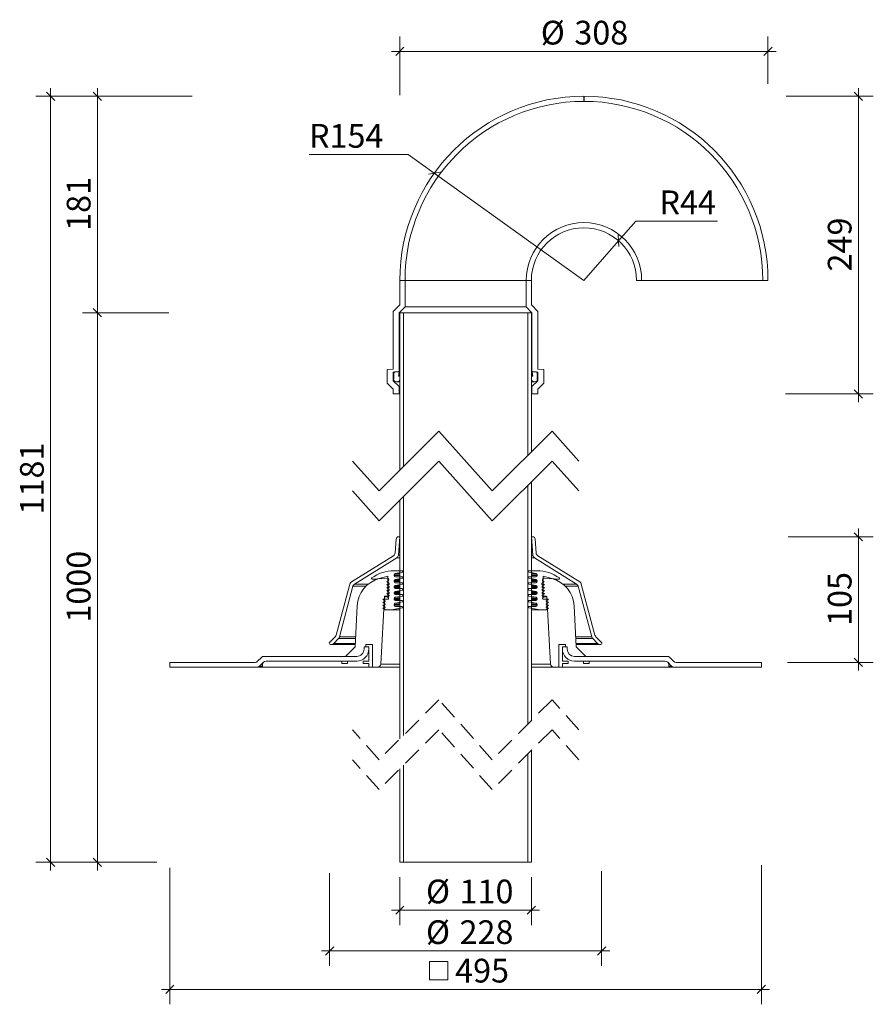
# Model space of a CAD drawing. Units: millimetres. Extents: x 137 to 851, y 32 to 855.
import ezdxf

# ---------------------------------------------------------------- set-up
doc = ezdxf.new("R2010")
doc.units = ezdxf.units.MM
doc.header["$LTSCALE"] = 12.5
doc.linetypes.add('HIDDEN', pattern=[1.905, 1.27, -0.635])
doc.styles.add('SLDTEXTSTYLE0', font='TXT', dxfattribs={"width": 0.605})
doc.dimstyles.new('SLDDIMSTYLE0', dxfattribs={"dimtxt": 19.26239, "dimasz": 6.875, "dimexe": 0, "dimexo": 0.0625, "dimgap": 4.815598, "dimtad": 1, "dimdec": 0, "dimrnd": 1e-09, "dimzin": 12, "dimdsep": 46, "dimtxsty": 'SLDTEXTSTYLE0', "dimblk1": 'OBLIQUE', "dimblk2": 'OBLIQUE', "dimsah": 1, "dimcen": 0.09, "dimadec": 0, "dimazin": 3, "dimtfac": 1, "dimtdec": 0, "dimtmove": 0, "dimatfit": 0, "dimldrblk": 'OBLIQUE', "dimfxl": 1, "dimfrac": 2, "dimtolj": 1, "dimtzin": 12, "dimarcsym": 0})
doc.dimstyles.new('SLDDIMSTYLE1', dxfattribs={"dimtxt": 19.26239, "dimasz": 6.875, "dimexe": 0, "dimexo": 0.0625, "dimgap": 4.815598, "dimtad": 0, "dimtih": 1, "dimtoh": 1, "dimdec": 0, "dimrnd": 1e-09, "dimzin": 12, "dimdsep": 46, "dimtxsty": 'SLDTEXTSTYLE0', "dimblk1": 'OBLIQUE', "dimblk2": 'OBLIQUE', "dimsah": 1, "dimcen": 0, "dimadec": 0, "dimazin": 3, "dimtfac": 1, "dimtdec": 0, "dimtofl": 0, "dimtmove": 0, "dimatfit": 3, "dimldrblk": 'OBLIQUE', "dimfxl": 1, "dimfrac": 2, "dimtolj": 1, "dimtzin": 12, "dimarcsym": 0})

# ---------------------------------------------------------------- blocks, each defined once
blk = doc.blocks.new('SW_BROKEN_VIEW_0')
at = {"color": 0, "linetype": 'Continuous'}
blk.add_line((0, 0), (0, -4.26), dxfattribs=at)
blk = doc.blocks.new('_OBLIQUE')
at = {"color": 0, "linetype": 'ByBlock', "lineweight": -2}
blk.add_line((-0.5, -0.5), (0.5, 0.5), dxfattribs=at)
blk = doc.blocks.new('_D')
at = {"color": 7, "linetype": 'Continuous', "lineweight": 0, "transparency": 16777216}
for p, q in [((278.52, 791.33), (189.1, 791.33)), ((201.6, 791.33), (201.6, 798.21)), ((201.6, 791.33), (201.6, 610.29)), ((236.97, 610.29), (189.1, 610.29)), ((201.6, 610.29), (201.6, 603.42))]:
    blk.add_line(p, q, dxfattribs=at)
at = {"color": 7, "linetype": 'Continuous', "lineweight": 0, "transparency": 16777216, "xscale": 6.875, "yscale": 6.875}
for p, rotation in [((201.6, 791.33), 270.0000000000004), ((201.6, 610.29), 90.0000000000004)]:
    blk.add_blockref('_OBLIQUE', p, dxfattribs=dict(at, rotation=rotation))
at = {"color": 7, "linetype": 'Continuous', "lineweight": 0, "transparency": 16777216, "insert": (176.02, 678.76), "char_height": 19.844, "attachment_point": 1, "rotation": 90, "style": 'SLDTEXTSTYLE0'}
blk.add_mtext('181', dxfattribs=at)
blk = doc.blocks.new('_D_1')
at = {"color": 7, "linetype": 'Continuous', "lineweight": 0, "transparency": 16777216}
for p, q in [((280.83, 791.33), (149.99, 791.33)), ((162.49, 791.33), (162.49, 798.21)), ((162.49, 791.33), (162.49, 150.63)), ((216.77, 150.63), (149.99, 150.63)), ((162.49, 150.63), (162.49, 143.76))]:
    blk.add_line(p, q, dxfattribs=at)
at = {"color": 7, "linetype": 'Continuous', "lineweight": 0, "transparency": 16777216, "xscale": 6.875, "yscale": 6.875}
for p, rotation in [((162.49, 791.33), 270.000000000002), ((162.49, 150.63), 90.00000000000206)]:
    blk.add_blockref('_OBLIQUE', p, dxfattribs=dict(at, rotation=rotation))
at = {"color": 7, "linetype": 'Continuous', "lineweight": 0, "transparency": 16777216, "insert": (136.91, 441.58), "char_height": 19.844, "attachment_point": 1, "rotation": 90, "style": 'SLDTEXTSTYLE0'}
blk.add_mtext('1181', dxfattribs=at)
blk = doc.blocks.new('_D_2')
at = {"color": 7, "linetype": 'Continuous', "lineweight": 0, "transparency": 16777216}
for p, q in [((777.95, 791.33), (850.84, 791.33)), ((838.34, 791.33), (838.34, 798.21)), ((838.34, 791.33), (838.34, 542.37)), ((777.31, 542.37), (850.84, 542.37)), ((838.34, 542.37), (838.34, 535.5))]:
    blk.add_line(p, q, dxfattribs=at)
at = {"color": 7, "linetype": 'Continuous', "lineweight": 0, "transparency": 16777216, "xscale": 6.875, "yscale": 6.875}
for p, rotation in [((838.34, 791.33), 270.0000000000004), ((838.34, 542.37), 90.0000000000004)]:
    blk.add_blockref('_OBLIQUE', p, dxfattribs=dict(at, rotation=rotation))
at = {"color": 7, "linetype": 'Continuous', "lineweight": 0, "transparency": 16777216, "insert": (812.76, 644.8), "char_height": 19.844, "attachment_point": 1, "rotation": 90, "style": 'SLDTEXTSTYLE0'}
blk.add_mtext('249', dxfattribs=at)
blk = doc.blocks.new('_D_3')
at = {"color": 7, "linetype": 'Continuous', "lineweight": 0, "transparency": 16777216}
for p, q in [((454.71, 138.13), (454.71, 98.05)), ((564.71, 138.13), (564.71, 98.05)), ((454.71, 110.55), (447.83, 110.55)), ((454.71, 110.55), (564.71, 110.55)), ((564.71, 110.55), (571.58, 110.55))]:
    blk.add_line(p, q, dxfattribs=at)
at = {"color": 7, "linetype": 'Continuous', "lineweight": 0, "transparency": 16777216, "xscale": 6.875, "yscale": 6.875}
blk.add_blockref('_OBLIQUE', (454.71, 110.55, 93.61), dxfattribs=at)
at = {"color": 7, "linetype": 'Continuous', "lineweight": 0, "transparency": 16777216, "xscale": 6.875, "yscale": 6.875, "rotation": 180.0000000000004}
blk.add_blockref('_OBLIQUE', (564.71, 110.55, 93.61), dxfattribs=at)
at = {"color": 7, "linetype": 'Continuous', "lineweight": 0, "transparency": 16777216, "char_height": 19.844, "attachment_point": 1, "style": 'SLDTEXTSTYLE0'}
for s, insert in [('%%c', (476.55, 136.13)), ('110', (504.65, 136.13))]:
    blk.add_mtext(s, dxfattribs=dict(at, insert=insert))
blk = doc.blocks.new('_D_4')
at = {"color": 7, "linetype": 'Continuous', "lineweight": 0, "transparency": 16777216}
for p, q in [((395.95, 141.47), (395.95, 63.99)), ((623.47, 143.22), (623.47, 63.99)), ((395.95, 76.49), (389.07, 76.49)), ((623.47, 76.49), (395.95, 76.49)), ((623.47, 76.49), (630.35, 76.49))]:
    blk.add_line(p, q, dxfattribs=at)
at = {"color": 7, "linetype": 'Continuous', "lineweight": 0, "transparency": 16777216, "xscale": 6.875, "yscale": 6.875}
blk.add_blockref('_OBLIQUE', (395.95, 76.49, 93.61), dxfattribs=at)
at = {"color": 7, "linetype": 'Continuous', "lineweight": 0, "transparency": 16777216, "xscale": 6.875, "yscale": 6.875, "rotation": 180.0000000000004}
blk.add_blockref('_OBLIQUE', (623.47, 76.49, 93.61), dxfattribs=at)
at = {"color": 7, "linetype": 'Continuous', "lineweight": 0, "transparency": 16777216, "char_height": 19.844, "attachment_point": 1, "style": 'SLDTEXTSTYLE0'}
for s, insert in [('%%c', (476.55, 102.07)), ('228', (504.65, 102.07))]:
    blk.add_mtext(s, dxfattribs=dict(at, insert=insert))
blk = doc.blocks.new('SW_SYMBOL_MOD_BOX')
at = {"color": 0, "linetype": 'Continuous', "lineweight": 0}
for p, q in [((2500, 2500), (2500, 10000)), ((2500, 10000), (10000, 10000)), ((10000, 10000), (10000, 2500)), ((2500, 2500), (10000, 2500))]:
    blk.add_line(p, q, dxfattribs=at)
blk = doc.blocks.new('_D_5')
at = {"color": 7, "linetype": 'Continuous', "lineweight": 0, "transparency": 16777216}
for p, q in [((262.21, 146.01), (262.21, 31.81)), ((757.21, 148.21), (757.21, 31.81)), ((262.21, 44.31), (255.33, 44.31)), ((262.21, 44.31), (757.21, 44.31)), ((757.21, 44.31), (764.08, 44.31))]:
    blk.add_line(p, q, dxfattribs=at)
at = {"color": 7, "linetype": 'Continuous', "lineweight": 0, "transparency": 16777216, "xscale": 0.002046395036887994, "yscale": 0.002046395036887994, "zscale": 0.002046395036887994}
blk.add_blockref('SW_SYMBOL_MOD_BOX', (474.35, 47.18), dxfattribs=at)
at = {"color": 7, "linetype": 'Continuous', "lineweight": 0, "transparency": 16777216, "xscale": 6.875, "yscale": 6.875}
blk.add_blockref('_OBLIQUE', (262.21, 44.31, 93.61), dxfattribs=at)
at = {"color": 7, "linetype": 'Continuous', "lineweight": 0, "transparency": 16777216, "xscale": 6.875, "yscale": 6.875, "rotation": 180.0000000000004}
blk.add_blockref('_OBLIQUE', (757.21, 44.31, 93.61), dxfattribs=at)
at = {"color": 7, "linetype": 'Continuous', "lineweight": 0, "transparency": 16777216, "insert": (500.97, 69.89), "char_height": 19.844, "attachment_point": 1, "style": 'SLDTEXTSTYLE0'}
blk.add_mtext('495', dxfattribs=at)
blk = doc.blocks.new('_D_6')
at = {"color": 7, "linetype": 'Continuous', "lineweight": 0, "transparency": 16777216}
for p, q in [((838.34, 422.86), (838.34, 429.74)), ((779.53, 422.86), (850.84, 422.86)), ((838.34, 317.86), (838.34, 422.86)), ((778.96, 317.86), (850.84, 317.86)), ((838.34, 317.86), (838.34, 310.99))]:
    blk.add_line(p, q, dxfattribs=at)
at = {"color": 7, "linetype": 'Continuous', "lineweight": 0, "transparency": 16777216, "xscale": 6.875, "yscale": 6.875}
for p, rotation in [((838.34, 422.86, 93.61), 270.0000000000004), ((838.34, 317.86, 93.61), 90.0000000000004)]:
    blk.add_blockref('_OBLIQUE', p, dxfattribs=dict(at, rotation=rotation))
at = {"color": 7, "linetype": 'Continuous', "lineweight": 0, "transparency": 16777216, "insert": (812.76, 348.32), "char_height": 19.844, "attachment_point": 1, "rotation": 90, "style": 'SLDTEXTSTYLE0'}
blk.add_mtext('105', dxfattribs=at)
blk = doc.blocks.new('_D_7')
at = {"color": 7, "linetype": 'Continuous', "lineweight": 0, "transparency": 16777216}
for p, q in [((261.33, 610.29), (189.1, 610.29)), ((201.6, 610.29), (201.6, 617.17)), ((201.6, 150.63), (201.6, 610.29)), ((251.31, 150.63), (189.1, 150.63)), ((201.6, 150.63), (201.6, 143.76))]:
    blk.add_line(p, q, dxfattribs=at)
at = {"color": 7, "linetype": 'Continuous', "lineweight": 0, "transparency": 16777216, "xscale": 6.875, "yscale": 6.875}
for p, rotation in [((201.6, 610.29, 93.61), 270.0000000000004), ((201.6, 150.63, 93.61), 90.0000000000004)]:
    blk.add_blockref('_OBLIQUE', p, dxfattribs=dict(at, rotation=rotation))
at = {"color": 7, "linetype": 'Continuous', "lineweight": 0, "transparency": 16777216, "insert": (176.02, 351.06), "char_height": 19.844, "attachment_point": 1, "rotation": 90, "style": 'SLDTEXTSTYLE0'}
blk.add_mtext('1000', dxfattribs=at)
blk = doc.blocks.new('_D_8')
at = {"color": 7, "linetype": 'Continuous', "lineweight": 0, "transparency": 16777216}
for p, q in [((454.71, 792.34), (454.71, 841.41)), ((762.71, 801.79), (762.71, 841.41)), ((454.71, 828.91), (447.83, 828.91)), ((454.71, 828.91), (762.71, 828.91)), ((762.71, 828.91), (769.58, 828.91))]:
    blk.add_line(p, q, dxfattribs=at)
at = {"color": 7, "linetype": 'Continuous', "lineweight": 0, "transparency": 16777216, "xscale": 6.875, "yscale": 6.875}
blk.add_blockref('_OBLIQUE', (454.71, 828.91, 93.61), dxfattribs=at)
at = {"color": 7, "linetype": 'Continuous', "lineweight": 0, "transparency": 16777216, "xscale": 6.875, "yscale": 6.875, "rotation": 180.0000000000004}
blk.add_blockref('_OBLIQUE', (762.71, 828.91, 93.61), dxfattribs=at)
at = {"color": 7, "linetype": 'Continuous', "lineweight": 0, "transparency": 16777216, "char_height": 19.844, "attachment_point": 1, "style": 'SLDTEXTSTYLE0'}
for s, insert in [('%%c', (572.61, 854.49)), ('308', (600.71, 854.49))]:
    blk.add_mtext(s, dxfattribs=dict(at, insert=insert))
blk = doc.blocks.new('_D_9')
at = {"color": 7, "linetype": 'Continuous', "lineweight": 0, "transparency": 16777216}
for p, q in [((461.73, 742.59), (378.68, 742.59)), ((483.49, 727.02), (461.73, 742.59)), ((608.71, 637.37), (483.49, 727.02))]:
    blk.add_line(p, q, dxfattribs=at)
at = {"color": 7, "linetype": 'Continuous', "lineweight": 0, "transparency": 16777216, "xscale": 6.875, "yscale": 6.875, "rotation": 324.4016888922914}
blk.add_blockref('_OBLIQUE', (483.49, 727.02, 93.61), dxfattribs=at)
at = {"color": 7, "linetype": 'Continuous', "lineweight": 0, "transparency": 16777216, "insert": (378.68, 768.17), "char_height": 19.844, "attachment_point": 1, "style": 'SLDTEXTSTYLE0'}
blk.add_mtext('R154', dxfattribs=at)
blk = doc.blocks.new('_D_10')
at = {"color": 7, "linetype": 'Continuous', "lineweight": 0, "transparency": 16777216}
for p, q in [((637.66, 670.51), (652.04, 686.97)), ((652.04, 686.97), (720.4, 686.97)), ((608.71, 637.37), (637.66, 670.51))]:
    blk.add_line(p, q, dxfattribs=at)
at = {"color": 7, "linetype": 'Continuous', "lineweight": 0, "transparency": 16777216, "xscale": 6.875, "yscale": 6.875, "rotation": 228.8560729536735}
blk.add_blockref('_OBLIQUE', (637.66, 670.51, 93.61), dxfattribs=at)
at = {"color": 7, "linetype": 'Continuous', "lineweight": 0, "transparency": 16777216, "insert": (671.89, 712.55), "char_height": 19.844, "attachment_point": 1, "style": 'SLDTEXTSTYLE0'}
blk.add_mtext('R44', dxfattribs=at)

msp = doc.modelspace()

# ---------------------------------------------------------------- linework, layer by layer
at = {"color": 7, "linetype": 'Continuous', "lineweight": 15}
for p, q in [((454.71, 637.37), (454.71, 616.87)), ((459.01, 637.37), (454.71, 637.37)), ((459.01, 615.09), (459.01, 637.37)), ((459.01, 637.37), (560.41, 637.37)), ((560.41, 637.37), (560.41, 615.09)), ((564.71, 637.37), (560.41, 637.37)), ((564.71, 616.87), (564.71, 637.37)), ((652.71, 637.37), (657.01, 637.37)), ((758.41, 637.37), (657.01, 637.37)), ((758.41, 637.37), (762.71, 637.37)), ((454.71, 616.87), (449.21, 611.37)), ((449.21, 611.37), (449.21, 563.22)), ((454.21, 610.29), (459.01, 615.09)), ((454.21, 610.29), (454.71, 610.29)), ((454.21, 560.87), (454.21, 610.29)), ((454.71, 610.29), (454.71, 478.57)), ((454.71, 610.29), (457.71, 610.29)), ((457.71, 610.29), (457.71, 481.57)), ((561.71, 610.29), (457.71, 610.29)), ((560.41, 615.09), (565.21, 610.29)), ((561.71, 490.88), (561.71, 610.29)), ((561.71, 610.29), (564.71, 610.29)), ((570.21, 611.37), (564.71, 616.87)), ((564.71, 610.29), (565.21, 610.29)), ((564.71, 493.88), (564.71, 610.29)), ((565.21, 610.29), (565.21, 560.87)), ((570.21, 563.22), (570.21, 611.37)), ((449.21, 563.22), (444.21, 562.87)), ((444.21, 562.87), (444.21, 551.37)), ((449.21, 560.52), (454.21, 560.87)), ((449.21, 560.52), (450.09, 560.52)), ((449.21, 553.45), (449.21, 560.52)), ((453.44, 561.27), (450.62, 560.77)), ((453.43, 557.35), (454.02, 560.69)), ((454.02, 560.69), (454.71, 560.69)), ((454.21, 560.87), (454.71, 560.87)), ((564.71, 560.87), (565.21, 560.87)), ((564.71, 560.69), (565.4, 560.69)), ((565.21, 560.87), (570.21, 560.52)), ((565.4, 560.69), (565.99, 557.35)), ((568.8, 560.77), (565.98, 561.27)), ((569.33, 560.52), (570.21, 560.52)), ((575.21, 562.87), (570.21, 563.22)), ((570.21, 560.52), (570.21, 553.45)), ((575.21, 551.37), (575.21, 562.87)), ((449.21, 553.45), (449.79, 553.45)), ((454.21, 548.45), (449.21, 553.45)), ((449.71, 559.3), (449.41, 559.13)), ((449.41, 558.78), (449.71, 558.61)), ((449.71, 557.71), (449.41, 557.54)), ((449.41, 557.19), (449.71, 557.02)), ((449.71, 556.12), (449.41, 555.95)), ((449.41, 555.6), (449.71, 555.43)), ((449.71, 554.53), (449.41, 554.36)), ((449.41, 554.01), (449.71, 553.84)), ((449.71, 559.69), (449.71, 559.3)), ((449.71, 558.61), (449.71, 557.71)), ((449.71, 557.02), (449.71, 556.12)), ((449.71, 555.43), (449.71, 554.53)), ((450.37, 552.9), (451.07, 552.64)), ((452, 552.48), (454.71, 552.48)), ((453.43, 557.35), (453.72, 557.35)), ((454.44, 558.76), (453.68, 557.27)), ((454.71, 555.19), (454.71, 558.69)), ((454.71, 558.69), (454.71, 558.69)), ((454.71, 555.19), (454.71, 555.19)), ((564.71, 558.69), (564.71, 555.19)), ((564.71, 558.69), (564.71, 558.69)), ((564.71, 555.19), (564.71, 555.19)), ((564.71, 552.48), (567.42, 552.48)), ((565.74, 557.27), (564.98, 558.76)), ((570.21, 553.45), (565.21, 548.45)), ((565.7, 557.35), (565.99, 557.35)), ((568.35, 552.64), (569.05, 552.9)), ((569.63, 553.45), (570.21, 553.45)), ((569.71, 559.3), (569.71, 559.69)), ((570.01, 559.13), (569.71, 559.3)), ((569.71, 558.61), (570.01, 558.78)), ((569.71, 557.71), (569.71, 558.61)), ((570.01, 557.54), (569.71, 557.71)), ((569.71, 557.02), (570.01, 557.19)), ((569.71, 556.12), (569.71, 557.02)), ((570.01, 555.95), (569.71, 556.12)), ((569.71, 555.43), (570.01, 555.6)), ((569.71, 554.53), (569.71, 555.43)), ((570.01, 554.36), (569.71, 554.53)), ((569.71, 553.84), (570.01, 554.01)), ((444.21, 551.37), (449.21, 546.37)), ((449.21, 546.37), (449.21, 542.37)), ((454.21, 548.45), (454.71, 548.45)), ((454.21, 542.37), (454.21, 548.45)), ((564.71, 548.45), (565.21, 548.45)), ((565.21, 548.45), (565.21, 542.37)), ((570.21, 546.37), (575.21, 551.37)), ((570.21, 542.37), (570.21, 546.37)), ((449.21, 542.37), (454.21, 542.37)), ((454.21, 542.37), (454.71, 542.37)), ((564.71, 542.37), (565.21, 542.37)), ((565.21, 542.37), (570.21, 542.37)), ((487.37, 511.22), (437.37, 461.22)), ((532.05, 461.22), (487.37, 511.22)), ((582.05, 511.22), (532.05, 461.22)), ((604.4, 486.22), (582.05, 511.22)), ((437.37, 461.22), (415.02, 486.22)), ((487.37, 486.22), (437.37, 436.22)), ((532.05, 436.22), (487.37, 486.22)), ((582.05, 486.22), (532.05, 436.22)), ((604.4, 461.22), (582.05, 486.22)), ((437.37, 436.22), (415.02, 461.22)), ((561.71, 266.1), (561.71, 465.88)), ((564.71, 269.1), (564.71, 468.88)), ((454.71, 453.57), (454.71, 253.79)), ((457.71, 456.57), (457.71, 256.79)), ((451.56, 421.02), (450.67, 409.38)), ((453.55, 407.64), (454.71, 422.86)), ((454.71, 422.86), (453.55, 422.86)), ((564.71, 422.86), (565.87, 407.64)), ((565.86, 422.86), (564.71, 422.86)), ((568.75, 409.38), (567.86, 421.02)), ((449.27, 407.06), (414.21, 385.15)), ((416.8, 383.23), (452.15, 405.32)), ((454.71, 405.32), (452.15, 405.32)), ((454.71, 407.64), (453.55, 407.64)), ((565.87, 407.64), (564.71, 407.64)), ((567.27, 405.32), (564.71, 405.32)), ((567.27, 405.32), (602.62, 383.23)), ((605.21, 385.15), (570.15, 407.06)), ((443.83, 388.36), (431.57, 387.5)), ((436.11, 387.5), (431.57, 387.5)), ((444.76, 389.86), (437.5, 387.92)), ((444.76, 373.66), (444.76, 389.86)), ((449.96, 394.45), (456.76, 394.45)), ((449.96, 391.17), (449.96, 390.47)), ((454.71, 391.17), (449.96, 391.17)), ((454.71, 390.47), (449.96, 390.47)), ((456.87, 393.26), (450.78, 392.16)), ((454.71, 392.16), (450.78, 392.16)), ((456.87, 388.28), (450.78, 387.18)), ((454.71, 387.18), (450.78, 387.18)), ((450.96, 389.47), (456.76, 389.47)), ((568.64, 392.16), (562.55, 393.26)), ((568.64, 387.18), (562.55, 388.28)), ((562.66, 394.45), (569.46, 394.45)), ((562.66, 389.47), (568.46, 389.47)), ((568.64, 392.16), (564.71, 392.16)), ((569.46, 391.17), (564.71, 391.17)), ((569.46, 390.47), (564.71, 390.47)), ((568.64, 387.18), (564.71, 387.18)), ((569.46, 390.47), (569.46, 391.17)), ((574.66, 389.86), (574.66, 373.66)), ((581.92, 387.92), (574.66, 389.86)), ((587.85, 387.5), (575.59, 388.36)), ((587.85, 387.5), (583.31, 387.5)), ((412.9, 383.38), (401.45, 340.64)), ((404.14, 339.09), (415.49, 381.47)), ((426.31, 381.47), (415.49, 381.47)), ((428.28, 383.23), (416.8, 383.23)), ((445.51, 379.13), (443.81, 380.37)), ((443.81, 380.37), (445.11, 380.37)), ((445.52, 381.63), (443.82, 382.87)), ((443.82, 382.87), (445.12, 382.87)), ((445.54, 384.13), (443.84, 385.37)), ((443.84, 385.37), (443.94, 385.37)), ((449.96, 386.19), (449.96, 385.49)), ((454.71, 386.19), (449.96, 386.19)), ((454.71, 385.49), (449.96, 385.49)), ((449.96, 381.21), (449.96, 380.51)), ((454.71, 381.21), (449.96, 381.21)), ((454.71, 380.51), (449.96, 380.51)), ((456.87, 383.3), (450.78, 382.2)), ((454.71, 382.2), (450.78, 382.2)), ((450.96, 384.49), (456.76, 384.49)), ((450.96, 379.51), (456.76, 379.51)), ((568.64, 382.2), (562.55, 383.3)), ((562.66, 384.49), (568.46, 384.49)), ((562.66, 379.51), (568.46, 379.51)), ((569.46, 386.19), (564.71, 386.19)), ((569.46, 385.49), (564.71, 385.49)), ((568.64, 382.2), (564.71, 382.2)), ((569.46, 381.21), (564.71, 381.21)), ((569.46, 380.51), (564.71, 380.51)), ((569.46, 385.49), (569.46, 386.19)), ((569.46, 380.51), (569.46, 381.21)), ((575.58, 385.37), (573.88, 384.13)), ((575.59, 382.87), (573.9, 381.63)), ((575.61, 380.37), (573.91, 379.13)), ((574.29, 382.87), (575.59, 382.87)), ((574.31, 380.37), (575.61, 380.37)), ((575.48, 385.37), (575.58, 385.37)), ((602.62, 383.23), (591.14, 383.23)), ((603.93, 381.47), (593.11, 381.47)), ((603.93, 381.47), (615.28, 339.09)), ((617.97, 340.64), (606.52, 383.38)), ((438.79, 316.42), (441.73, 372.69)), ((442.07, 369.41), (440.36, 370.65)), ((440.36, 370.65), (444.66, 370.65)), ((444.01, 372.69), (441.73, 372.69)), ((442.23, 373.16), (444.26, 373.16)), ((445.07, 371.92), (443.77, 372.87)), ((443.77, 372.87), (445.07, 372.87)), ((445.48, 374.13), (443.78, 375.37)), ((443.78, 375.37), (445.08, 375.37)), ((445.5, 376.63), (443.8, 377.87)), ((443.8, 377.87), (445.1, 377.87)), ((445.64, 373.16), (444.26, 373.16)), ((445.76, 373.66), (444.76, 373.66)), ((449.96, 376.23), (449.96, 375.53)), ((454.71, 376.23), (449.96, 376.23)), ((454.71, 375.53), (449.96, 375.53)), ((449.96, 371.25), (449.96, 370.55)), ((454.71, 371.25), (449.96, 371.25)), ((456.87, 378.32), (450.78, 377.22)), ((454.71, 377.22), (450.78, 377.22)), ((456.87, 373.34), (450.78, 372.24)), ((454.71, 372.24), (450.78, 372.24)), ((450.96, 374.53), (456.76, 374.53)), ((568.64, 377.22), (562.55, 378.32)), ((568.64, 372.24), (562.55, 373.34)), ((562.66, 374.53), (568.46, 374.53)), ((568.64, 377.22), (564.71, 377.22)), ((569.46, 376.23), (564.71, 376.23)), ((569.46, 375.53), (564.71, 375.53)), ((568.64, 372.24), (564.71, 372.24)), ((569.46, 371.25), (564.71, 371.25)), ((569.46, 375.53), (569.46, 376.23)), ((569.46, 370.55), (569.46, 371.25)), ((574.66, 373.66), (573.66, 373.66)), ((575.16, 373.16), (573.77, 373.16)), ((575.62, 377.87), (573.92, 376.63)), ((575.63, 375.37), (573.94, 374.13)), ((574.32, 377.87), (575.62, 377.87)), ((574.33, 375.37), (575.63, 375.37)), ((575.65, 372.87), (574.35, 371.92)), ((574.35, 372.87), (575.65, 372.87)), ((574.76, 370.65), (579.06, 370.65)), ((575.16, 373.16), (577.19, 373.16)), ((577.68, 372.69), (575.41, 372.69)), ((579.06, 370.65), (577.35, 369.41)), ((577.68, 372.69), (580.63, 316.42)), ((419, 365.08), (417.21, 330.86)), ((442.07, 366.9), (440.36, 368.15)), ((440.36, 368.15), (441.66, 368.15)), ((442.07, 364.39), (440.36, 365.64)), ((440.36, 365.64), (441.66, 365.64)), ((442.36, 361.67), (440.36, 363.13)), ((440.36, 363.13), (441.66, 363.13)), ((456.87, 363.38), (447.46, 361.67)), ((454.71, 370.55), (449.96, 370.55)), ((449.96, 366.27), (449.96, 365.57)), ((454.71, 366.27), (449.96, 366.27)), ((454.71, 365.57), (449.96, 365.57)), ((456.87, 368.36), (450.78, 367.26)), ((454.71, 367.26), (450.78, 367.26)), ((450.96, 369.55), (456.76, 369.55)), ((450.96, 364.57), (456.76, 364.57)), ((568.64, 367.26), (562.55, 368.36)), ((571.96, 361.67), (562.55, 363.38)), ((562.66, 369.55), (568.46, 369.55)), ((562.66, 364.57), (568.46, 364.57)), ((569.46, 370.55), (564.71, 370.55)), ((568.64, 367.26), (564.71, 367.26)), ((569.46, 366.27), (564.71, 366.27)), ((569.46, 365.57), (564.71, 365.57)), ((569.46, 365.57), (569.46, 366.27)), ((579.06, 363.13), (577.06, 361.67)), ((579.06, 368.15), (577.35, 366.9)), ((579.06, 365.64), (577.35, 364.39)), ((577.76, 368.15), (579.06, 368.15)), ((577.76, 365.64), (579.06, 365.64)), ((577.76, 363.13), (579.06, 363.13)), ((602.21, 330.86), (600.42, 365.08)), ((447.46, 361.67), (442.36, 361.67)), ((454.71, 361.67), (447.46, 361.67)), ((571.96, 361.67), (564.71, 361.67)), ((577.06, 361.67), (571.96, 361.67)), ((400.67, 339.3), (395.95, 334.57)), ((399.36, 333.74), (403.36, 337.74)), ((417.57, 337.74), (403.36, 337.74)), ((417.64, 339.09), (404.14, 339.09)), ((615.28, 339.09), (601.78, 339.09)), ((616.06, 337.74), (601.85, 337.74)), ((616.06, 337.74), (620.06, 333.74)), ((623.47, 334.57), (618.75, 339.3)), ((396.65, 332.86), (397.24, 332.86)), ((417.31, 332.86), (397.24, 332.86)), ((417.36, 333.74), (399.36, 333.74)), ((417.21, 330.86), (409.21, 322.86)), ((424.71, 330.86), (424.71, 328.86)), ((428.71, 330.86), (424.71, 330.86)), ((426.21, 330.86), (424.71, 330.86)), ((426.21, 332.86), (426.21, 330.86)), ((431.71, 332.86), (426.21, 332.86)), ((426.21, 330.86), (428.71, 330.86)), ((428.71, 328.86), (428.71, 330.86)), ((428.71, 330.86), (428.71, 318.86)), ((431.71, 313.86), (431.71, 332.86)), ((587.71, 332.86), (587.71, 313.86)), ((593.21, 332.86), (587.71, 332.86)), ((590.71, 330.86), (590.71, 328.86)), ((594.71, 330.86), (590.71, 330.86)), ((590.71, 318.86), (590.71, 330.86)), ((590.71, 330.86), (593.21, 330.86)), ((593.21, 330.86), (593.21, 332.86)), ((594.71, 330.86), (593.21, 330.86)), ((594.71, 328.86), (594.71, 330.86)), ((620.06, 333.74), (602.06, 333.74)), ((622.18, 332.86), (602.1, 332.86)), ((610.21, 322.86), (602.21, 330.86)), ((622.18, 332.86), (622.77, 332.86)), ((338.93, 321.99), (335.69, 318.74)), ((418.71, 322.86), (341.05, 322.86)), ((418.71, 322.86), (409.21, 322.86)), ((428.71, 328.86), (428.71, 318.86)), ((590.71, 318.86), (590.71, 328.86)), ((678.37, 322.86), (600.71, 322.86)), ((610.21, 322.86), (600.71, 322.86)), ((683.73, 318.74), (680.49, 321.99)), ((262.21, 317.86), (262.21, 313.86)), ((333.57, 317.86), (262.21, 317.86)), ((262.21, 313.86), (335.22, 313.86)), ((339.71, 313.86), (335.22, 313.86)), ((337.35, 314.74), (340.59, 317.99)), ((339.71, 314.74), (337.35, 314.74)), ((339.71, 315.86), (339.71, 313.86)), ((339.71, 313.86), (428.71, 313.86)), ((342.71, 318.86), (418.71, 318.86)), ((406.21, 318.86), (342.71, 318.86)), ((406.21, 318.86), (406.21, 316.86)), ((410.96, 318.86), (406.21, 318.86)), ((406.21, 316.86), (410.96, 316.86)), ((410.96, 318.86), (410.96, 316.86)), ((410.96, 318.86), (418.71, 318.86)), ((423.96, 316.86), (423.96, 318.86)), ((428.71, 318.86), (423.96, 318.86)), ((423.96, 316.86), (428.71, 316.86)), ((428.71, 316.86), (428.71, 313.86)), ((431.71, 313.86), (428.71, 313.86)), ((431.71, 313.86), (436.09, 313.86)), ((454.71, 313.86), (436.09, 313.86)), ((454.71, 316.42), (438.79, 316.42)), ((580.63, 316.42), (564.71, 316.42)), ((583.33, 313.86), (564.71, 313.86)), ((583.33, 313.86), (587.71, 313.86)), ((590.71, 313.86), (587.71, 313.86)), ((595.46, 318.86), (590.71, 318.86)), ((590.71, 313.86), (590.71, 316.86)), ((590.71, 316.86), (595.46, 316.86)), ((590.71, 313.86), (679.71, 313.86)), ((595.46, 318.86), (595.46, 316.86)), ((600.71, 318.86), (676.71, 318.86)), ((600.71, 318.86), (608.46, 318.86)), ((608.46, 316.86), (608.46, 318.86)), ((613.21, 318.86), (608.46, 318.86)), ((608.46, 316.86), (613.21, 316.86)), ((613.21, 316.86), (613.21, 318.86)), ((676.71, 318.86), (613.21, 318.86)), ((678.83, 317.99), (682.07, 314.74)), ((679.71, 313.86), (679.71, 315.86)), ((682.07, 314.74), (679.71, 314.74)), ((684.19, 313.86), (679.71, 313.86)), ((684.19, 313.86), (757.21, 313.86)), ((757.21, 317.86), (685.85, 317.86)), ((757.21, 313.86), (757.21, 317.86)), ((561.71, 150.63), (561.71, 241.1)), ((564.71, 150.63), (564.71, 244.1)), ((457.71, 231.79), (457.71, 150.63)), ((454.71, 228.79), (454.71, 150.63)), ((454.71, 150.63), (457.71, 150.63)), ((561.71, 150.63), (457.71, 150.63)), ((561.71, 150.63), (564.71, 150.63))]:
    msp.add_line(p, q, dxfattribs=at)
at = {"color": 9, "linetype": 'Continuous', "lineweight": 15}
for p, q in [((459.01, 637.37), (560.41, 637.37)), ((459.01, 615.09), (560.41, 615.09))]:
    msp.add_line(p, q, dxfattribs=at)
at = {"color": 7, "linetype": 'HIDDEN', "lineweight": 0}
for p, q in [((487.37, 286.44), (437.37, 236.44)), ((532.05, 236.44), (487.37, 286.44)), ((582.05, 286.44), (532.05, 236.44)), ((604.4, 261.44), (582.05, 286.44)), ((437.37, 236.44), (415.02, 261.44)), ((487.37, 261.44), (437.37, 211.44)), ((532.05, 211.44), (487.37, 261.44)), ((582.05, 261.44), (532.05, 211.44)), ((604.4, 236.44), (582.05, 261.44)), ((437.37, 211.44), (415.02, 236.44))]:
    msp.add_line(p, q, dxfattribs=at)
at = {"color": 7, "linetype": 'Continuous', "lineweight": 15}
for centre, radius, start, end in [((608.71, 637.37), 154, 0.00001, 179.99999), ((608.71, 637.37), 149.7, 0.00002, 179.99998), ((608.71, 637.37), 48.3, 0, 180), ((608.71, 637.37), 44, 0.00001, 179.99999), ((450.81, 559.69), 1.1, 100.00009, 180.00002), ((453.53, 560.78), 0.5, 349.99866, 100.00023), ((565.89, 560.78), 0.5, 79.99977, 190.00134), ((568.61, 559.69), 1.1, 0.00036, 79.99976), ((449.51, 558.96), 0.2, 120.00088, 239.99912), ((449.51, 557.37), 0.2, 120.00088, 239.99912), ((449.51, 555.78), 0.2, 119.99661, 240.00339), ((449.51, 554.19), 0.2, 120.00088, 239.99912), ((450.71, 553.84), 1, 180.00037, 249.99903), ((452, 555.19), 2.71, 249.99986, 0.07282), ((453.56, 557.33), 0.13, 170.00666, 332.93182), ((454.56, 558.69), 0.145, 359.99295, 152.93997), ((564.85, 558.69), 0.145, 27.06003, 180.00705), ((567.42, 555.19), 2.71, 179.92718, 290.00014), ((565.86, 557.33), 0.13, 207.06818, 9.99334), ((568.71, 553.84), 1, 290.0006, 359.99969), ((569.91, 558.96), 0.2, 300.00273, 59.99727), ((569.91, 557.37), 0.2, 300.00273, 59.99727), ((569.91, 555.78), 0.2, 299.99846, 60.00154), ((569.91, 554.19), 0.2, 300.00088, 59.99912), ((453.55, 420.86), 2, 90.00015, 175.64278), ((565.86, 420.86), 2, 4.35722, 89.99985), ((447.68, 409.61), 3, 301.99981, 355.64306), ((450.56, 407.86), 3, 302.00006, 355.64281), ((568.86, 407.86), 3, 184.35719, 237.99994), ((571.74, 409.61), 3, 184.35698, 238.00001), ((443.97, 363.77), 25, 105.00002, 176.99998), ((431.53, 388), 0.5, 125.79899, 273.99984), ((449.96, 362.45), 32, 90.00001, 125.7988), ((443.94, 386.87), 1.5, 269.99999, 94.00006), ((450.96, 391.17), 1, 100.30019, 180.00014), ((450.96, 390.47), 1, 180.00005, 269.99985), ((450.96, 386.19), 1, 100.30019, 180.00019), ((456.76, 393.85), 0.6, 280.30031, 90.00001), ((456.76, 388.87), 0.6, 280.30035, 89.99997), ((562.66, 393.85), 0.6, 89.99999, 259.69969), ((562.66, 388.87), 0.6, 90.00003, 259.69965), ((568.46, 390.47), 1, 270.00015, 359.99995), ((568.46, 391.17), 1, 359.99986, 79.69981), ((568.46, 386.19), 1, 359.99981, 79.69981), ((569.46, 362.45), 32, 54.20118, 90.00001), ((575.48, 386.87), 1.5, 86.00008, 269.99988), ((575.45, 363.77), 25, 2.99998, 75.00002), ((587.89, 388), 0.5, 266.00016, 54.20101), ((415.8, 382.61), 3, 121.99983, 165.00031), ((418.39, 380.69), 3, 121.99983, 165.00031), ((445.1, 378.57), 0.7, 270.00006, 53.99984), ((445.11, 381.07), 0.7, 270.00006, 53.99984), ((445.12, 383.57), 0.7, 270.00013, 53.99977), ((450.96, 385.49), 1, 180.00005, 269.99985), ((450.96, 381.21), 1, 100.30019, 180.00019), ((450.96, 380.51), 1, 180.00005, 269.99985), ((456.76, 383.89), 0.6, 280.30036, 89.99996), ((456.76, 378.91), 0.6, 280.30036, 89.99996), ((562.66, 383.89), 0.6, 90.00004, 259.69964), ((562.66, 378.91), 0.6, 90.00004, 259.69964), ((568.46, 385.49), 1, 270.00015, 359.99995), ((568.46, 380.51), 1, 270.00015, 359.99995), ((568.46, 381.21), 1, 359.99981, 79.69981), ((574.29, 383.57), 0.7, 126.00023, 269.99987), ((574.31, 381.07), 0.7, 126.00016, 269.99994), ((574.32, 378.57), 0.7, 125.99976, 270.00003), ((601.03, 380.69), 3, 15.00029, 57.99956), ((603.62, 382.61), 3, 15.00029, 57.99956), ((442.23, 372.66), 0.5, 89.99951, 177.00048), ((444.26, 373.66), 0.5, 269.99994, 359.99985), ((444.66, 371.35), 0.7, 270.00006, 53.99984), ((445.07, 373.57), 0.7, 269.99994, 53.99992), ((445.08, 376.07), 0.7, 269.99988, 54.00064), ((450.96, 376.23), 1, 100.30019, 180.00019), ((450.96, 375.53), 1, 180.00005, 269.99985), ((450.96, 371.25), 1, 100.30019, 180.00009), ((456.76, 373.93), 0.6, 280.30036, 89.99996), ((562.66, 373.93), 0.6, 90.00004, 259.69964), ((568.46, 375.53), 1, 270.00015, 359.99995), ((568.46, 376.23), 1, 359.99981, 79.69981), ((568.46, 371.25), 1, 359.99991, 79.69981), ((574.33, 376.07), 0.7, 126.00016, 269.99994), ((574.35, 373.57), 0.7, 125.99968, 270.00016), ((574.76, 371.35), 0.7, 126.00016, 269.99994), ((575.16, 373.66), 0.5, 180.00015, 270.00049), ((577.19, 372.66), 0.5, 2.99952, 90.00049), ((441.66, 368.85), 0.7, 270.00006, 53.99984), ((441.66, 366.34), 0.7, 270.00006, 53.99984), ((441.66, 363.83), 0.7, 270.00006, 53.99984), ((450.96, 370.55), 1, 180.00015, 269.99985), ((450.96, 366.27), 1, 100.30019, 180.00009), ((450.96, 365.57), 1, 179.99994, 269.99985), ((456.76, 368.95), 0.6, 280.30034, 89.99998), ((456.76, 363.97), 0.6, 280.30034, 89.99998), ((562.66, 368.95), 0.6, 90.00002, 259.69966), ((562.66, 363.97), 0.6, 90.00002, 259.69966), ((568.46, 370.55), 1, 270.00015, 359.99985), ((568.46, 365.57), 1, 270.00015, 0.00006), ((568.46, 366.27), 1, 359.99991, 79.69981), ((577.76, 368.85), 0.7, 126.00016, 269.99994), ((577.76, 366.34), 0.7, 126.00016, 269.99994), ((577.76, 363.83), 0.7, 126.00016, 269.99994), ((398.55, 341.42), 3, 314.99992, 345.00009), ((401.24, 339.86), 3, 314.99992, 345.00009), ((618.18, 339.86), 3, 194.99991, 225.00008), ((620.87, 341.42), 3, 194.99991, 225.00008), ((396.65, 333.86), 1, 134.99989, 269.99999), ((397.24, 335.86), 3, 269.9999, 314.99994), ((622.18, 335.86), 3, 225.00006, 270.0001), ((622.77, 333.86), 1, 270.00001, 45.00011), ((341.05, 319.86), 3, 89.99976, 134.99994), ((418.71, 328.86), 10, 269.99999, 0.00005), ((418.71, 328.86), 6, 269.99996, 0.00011), ((600.71, 328.86), 10, 180.00002, 269.99993), ((600.71, 328.86), 6, 180.00001, 269.99992), ((678.37, 319.86), 3, 45.00006, 89.99996), ((333.57, 320.86), 3, 270.00004, 314.99994), ((335.22, 316.86), 3, 270.00004, 314.99994), ((342.71, 315.86), 3, 89.99998, 180.00016), ((342.71, 315.86), 3, 90.00004, 134.99994), ((436.09, 316.56), 2.7, 270.00007, 356.99997), ((583.33, 316.56), 2.7, 183.00003, 269.99993), ((676.71, 315.86), 3, 45.00006, 89.99996), ((676.71, 315.86), 3, 0.00032, 89.99982), ((684.19, 316.86), 3, 225.00006, 270.00024), ((685.85, 320.86), 3, 225.00006, 269.99996)]:
    msp.add_arc(centre, radius, start, end, dxfattribs=at)

# ---------------------------------------------------------------- block references
at = {"color": 7, "linetype": 'Continuous'}
msp.add_blockref('SW_BROKEN_VIEW_0', (608.71, 791.33), dxfattribs=at)

# ---------------------------------------------------------------- dimensions: what is measured, and where the dimension line sits
at = {"color": 7, "linetype": 'Continuous', "lineweight": 0}
for base, p1, p2, text, picture, middle in [((762.71, 828.91), (454.71, 637.37), (762.71, 637.37), '%%c<>', '_D_8', (608.71, 828.91)), ((395.95, 76.49), (623.47, 334.57), (395.95, 334.57), '%%c<>', '_D_4', (512.65, 76.49)), ((757.21, 44.31), (262.21, 317.86), (757.21, 317.86), '{\\fGDT;o}<>', '_D_5', (509.71, 44.31)), ((564.71, 110.55), (454.71, 150.63), (564.71, 150.63), '%%c<>', '_D_3', (512.65, 110.55))]:
    dim = msp.add_linear_dim(base=base, p1=p1, p2=p2, text=text, dimstyle='SLDDIMSTYLE0', dxfattribs=at)
    dim.commit()
    dim.dimension.update_dxf_attribs({"geometry": picture, "text_midpoint": middle, "dimtype": 160})
for base, p1, p2, text, picture, middle in [((162.49, 150.63), (608.71, 791.33), (561.71, 150.63), '1181', '_D_1', (162.49, 470.98)), ((201.6, 610.29), (454.71, 150.63), (454.71, 610.29), '1000', '_D_7', (201.6, 380.46))]:
    dim = msp.add_linear_dim(base=base, p1=p1, p2=p2, angle=90, text=text, dimstyle='SLDDIMSTYLE0', dxfattribs=at)
    dim.commit()
    dim.dimension.update_dxf_attribs({"geometry": picture, "text_midpoint": middle, "dimtype": 160})
for base, p1, p2, picture, middle in [((201.6, 610.29), (608.71, 791.33), (454.71, 610.29), '_D', (201.6, 700.81)), ((838.34, 542.37), (608.71, 791.33), (570.21, 542.37), '_D_2', (838.34, 666.85)), ((838.34, 422.86), (757.21, 317.86), (565.86, 422.86), '_D_6', (838.34, 370.36))]:
    dim = msp.add_linear_dim(base=base, p1=p1, p2=p2, angle=90, dimstyle='SLDDIMSTYLE0', dxfattribs=at)
    dim.commit()
    dim.dimension.update_dxf_attribs({"geometry": picture, "text_midpoint": middle, "dimtype": 160})
for mpoint, picture, middle in [((483.49, 727.02), '_D_9', (410.29, 757.38)), ((637.66, 670.51), '_D_10', (696.14, 701.76))]:
    dim = msp.add_radius_dim(center=(608.71, 637.37), mpoint=mpoint, dimstyle='SLDDIMSTYLE1', dxfattribs=at)
    dim.commit()
    dim.dimension.update_dxf_attribs({"geometry": picture, "text_midpoint": middle, "dimtype": 164})

doc.saveas('drawing.dxf')
